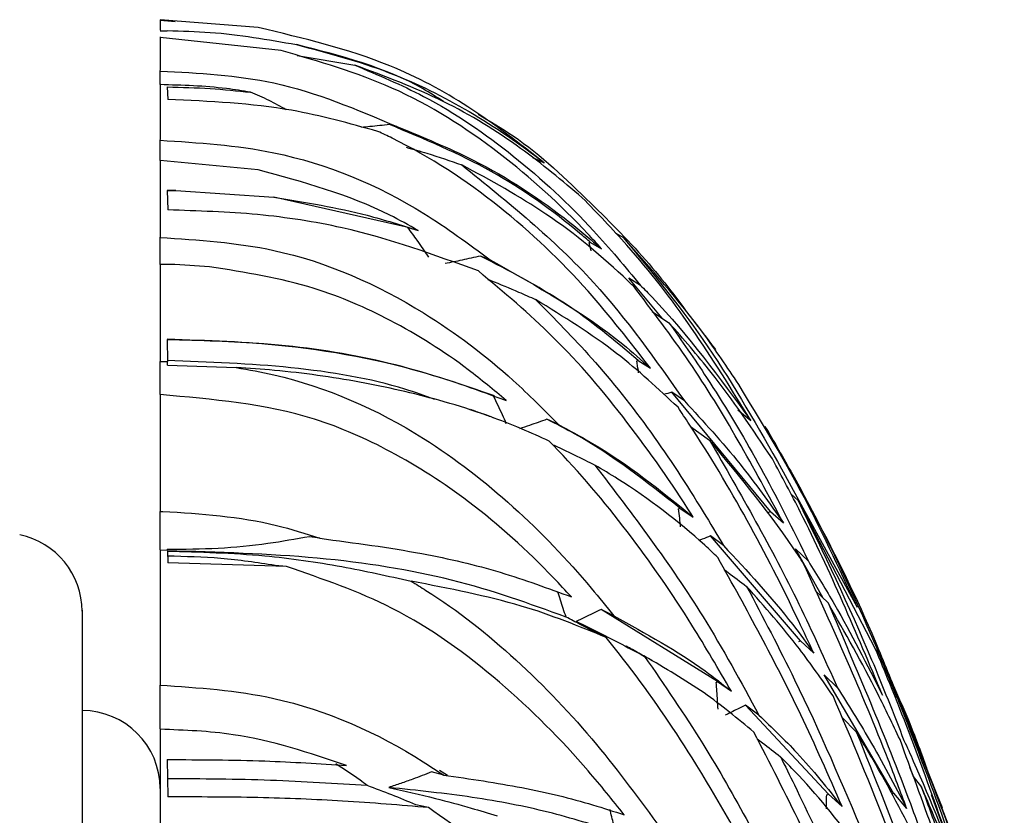
# Model space of a CAD drawing. Units: millimetres. Extents: x 10 to 1452, y 23 to 1042.
# Drawn here: x 1133 to 1146, y 517 to 527 of the extents above; entities that cross this region are included whole.
import ezdxf

# ---------------------------------------------------------------- set-up
doc = ezdxf.new("R2010")
doc.units = ezdxf.units.MM
doc.header["$LTSCALE"] = 5

msp = doc.modelspace()

# ---------------------------------------------------------------- linework, layer by layer
at = {"color": 7, "linetype": 'Continuous', "lineweight": 25}
for p, q in [((1134.924, 527.296), (1134.924, 527.163)), ((1136.181, 527.194), (1134.924, 527.293)), ((1134.924, 527.291), (1135.116, 527.274)), ((1134.924, 527.154), (1135.016, 527.153)), ((1134.924, 527.077), (1134.924, 526.651)), ((1135.016, 527.156), (1135.016, 527.153)), ((1136.472, 526.901), (1134.924, 527.067)), ((1136.679, 526.837), (1137.417, 526.714)), ((1134.924, 526.464), (1134.924, 526.645)), ((1134.924, 526.475), (1134.924, 525.76)), ((1135.016, 526.435), (1135.021, 526.275)), ((1137.957, 525.927), (1137.861, 525.953)), ((1134.924, 525.492), (1134.924, 525.759)), ((1134.924, 525.494), (1134.924, 524.51)), ((1136.178, 525.371), (1134.924, 525.492)), ((1139.696, 525.527), (1139.707, 525.527)), ((1139.707, 525.527), (1139.841, 525.462)), ((1135.016, 525.109), (1135.125, 525.108)), ((1135.016, 525.109), (1135.021, 524.859)), ((1135.125, 525.108), (1135.016, 525.109)), ((1135.125, 525.108), (1136.381, 525.021)), ((1138.101, 524.632), (1136.381, 525.021)), ((1138.097, 524.632), (1138.101, 524.632)), ((1138.101, 524.632), (1138.228, 524.595)), ((1140.753, 524.565), (1140.857, 524.504)), ((1134.924, 524.162), (1134.924, 524.512)), ((1140.418, 524.442), (1140.434, 524.444)), ((1140.442, 524.336), (1140.418, 524.442)), ((1140.434, 524.444), (1140.576, 524.363)), ((1139.152, 524.219), (1139.025, 524.269)), ((1135.112, 524.159), (1134.924, 524.162)), ((1134.924, 524.162), (1134.924, 522.92)), ((1135.558, 524.131), (1135.112, 524.159)), ((1141.076, 523.893), (1140.926, 523.987)), ((1141.351, 523.474), (1140.926, 523.987)), ((1141.225, 523.558), (1141.44, 523.415)), ((1135.016, 523.2), (1135.02, 522.916)), ((1142.035, 523.072), (1141.91, 523.245)), ((1141.964, 523.163), (1142.035, 523.072)), ((1134.924, 522.493), (1134.924, 522.918)), ((1134.924, 522.917), (1135.02, 522.916)), ((1135.02, 522.872), (1135.02, 522.916)), ((1141.028, 522.927), (1141.046, 522.932)), ((1141.046, 522.932), (1141.203, 522.833)), ((1135.02, 522.872), (1135.899, 522.841)), ((1134.924, 522.491), (1134.924, 520.997)), ((1141.637, 522.414), (1141.476, 522.524)), ((1142.741, 520.995), (1141.476, 522.524)), ((1142.324, 522.298), (1142.487, 522.162)), ((1140.027, 522.109), (1139.878, 522.178)), ((1141.716, 522.085), (1141.961, 521.909)), ((1142.829, 521.638), (1143.851, 519.769)), ((1143.001, 521.223), (1143.094, 521.136)), ((1141.564, 521.032), (1141.581, 521.039)), ((1141.581, 521.039), (1141.751, 520.924)), ((1144.081, 519.241), (1143.094, 521.136)), ((1134.924, 520.998), (1134.958, 520.998)), ((1134.924, 520.5), (1134.924, 520.998)), ((1142.721, 520.99), (1142.741, 520.995)), ((1142.741, 520.995), (1142.906, 520.85)), ((1136.971, 520.653), (1136.837, 520.673)), ((1142.139, 520.56), (1141.97, 520.683)), ((1143.125, 519.338), (1141.97, 520.683)), ((1143.225, 520.362), (1143.059, 520.518)), ((1143.414, 519.887), (1143.059, 520.518)), ((1135.019, 520.499), (1134.924, 520.5)), ((1134.924, 520.494), (1134.924, 518.769)), ((1135.014, 520.499), (1135.014, 520.509)), ((1135.019, 520.499), (1135.021, 520.34)), ((1136.544, 520.29), (1135.021, 520.34)), ((1136.544, 520.29), (1136.396, 520.306)), ((1143.313, 519.986), (1143.477, 519.825)), ((1140.736, 519.658), (1140.571, 519.742)), ((1142.063, 518.817), (1140.571, 519.742)), ((1140.54, 519.438), (1140.253, 519.589)), ((1140.637, 519.382), (1140.436, 519.479)), ((1143.104, 519.33), (1143.125, 519.338)), ((1143.125, 519.338), (1143.295, 519.183)), ((1144.134, 519.164), (1144.36, 518.615)), ((1143.597, 518.739), (1143.426, 518.905)), ((1144.315, 517.39), (1143.426, 518.905)), ((1134.924, 518.207), (1134.924, 518.77)), ((1142.045, 518.808), (1142.063, 518.817)), ((1142.063, 518.817), (1142.239, 518.695)), ((1142.593, 518.388), (1142.42, 518.517)), ((1143.483, 517.377), (1142.42, 518.517)), ((1144.941, 517.206), (1144.438, 518.47)), ((1143.654, 518.363), (1143.838, 518.176)), ((1144.477, 518.331), (1144.941, 517.206)), ((1134.924, 518.201), (1134.924, 516.278)), ((1135.016, 517.819), (1135.021, 517.341)), ((1138.555, 517.62), (1138.401, 517.661)), ((1138.602, 517.613), (1138.503, 517.681)), ((1144.581, 517.583), (1144.525, 517.719)), ((1144.566, 517.602), (1144.674, 517.467)), ((1143.461, 517.368), (1143.483, 517.377)), ((1143.483, 517.377), (1143.658, 517.216)), ((1144.291, 517.385), (1144.315, 517.39)), ((1144.315, 517.39), (1144.484, 517.194)), ((1145.313, 515.986), (1144.802, 517.366)), ((1138.36, 517.204), (1138.199, 517.24)), ((1144.922, 517.23), (1145.203, 516.49))]:
    msp.add_line(p, q, dxfattribs=at)
for centre, start, end in [((1132.924, 519.718), 360, 78.3672), ((1133.924, 517.447), 0, 90)]:
    msp.add_arc(centre, 1, start, end, dxfattribs=at)
for points, knots in [([(1135.016, 527.156), (1135.199, 527.152), (1135.758, 527.137), (1136.304, 527.041), (1136.67, 526.977)], [0, 0, 0, 0, 0.327943, 1, 1, 1, 1]), ([(1139.841, 525.462), (1139.524, 525.711), (1138.918, 526.186), (1137.715, 526.832), (1136.757, 527.058), (1136.181, 527.194)], [0, 0, 0, 0, 0.304101, 0.581532, 1, 1, 1, 1]), ([(1136.67, 526.977), (1137.069, 526.871), (1137.852, 526.662), (1138.907, 526.133), (1139.537, 525.702), (1139.839, 525.464), (1139.841, 525.462)], [0, 0, 0, 0, 0.33753, 0.663253, 0.997228, 1, 1, 1, 1]), ([(1138.552, 526.247), (1138.466, 526.303), (1137.918, 526.658), (1137.241, 526.831), (1136.67, 526.977)], [0, 0, 0, 0, 0.156769, 1, 1, 1, 1]), ([(1140.576, 524.363), (1140.518, 524.427), (1140.116, 524.869), (1139.281, 525.627), (1137.97, 526.468), (1136.956, 526.761), (1136.472, 526.901)], [0, 0, 0, 0, 0.053486, 0.371474, 0.699648, 1, 1, 1, 1]), ([(1137.417, 526.714), (1137.715, 526.588), (1138.447, 526.279), (1139.479, 525.566), (1140.383, 524.727), (1140.879, 524.13), (1141.076, 523.893)], [0, 0, 0, 0, 0.203269, 0.498241, 0.801271, 1, 1, 1, 1]), ([(1140.329, 525.016), (1140.072, 525.232), (1139.525, 525.692), (1138.564, 526.285), (1137.803, 526.57), (1137.417, 526.714)], [0, 0, 0, 0, 0.304531, 0.6476976, 1, 1, 1, 1]), ([(1134.924, 526.638), (1135.416, 526.612), (1136.477, 526.558), (1137.441, 526.147), (1137.957, 525.927)], [0, 0, 0, 0, 0.46366, 1, 1, 1, 1]), ([(1136.083, 526.367), (1135.98, 526.384), (1135.597, 526.445), (1135.208, 526.456), (1134.924, 526.464)], [0, 0, 0, 0, 0.269549, 1, 1, 1, 1]), ([(1135.016, 526.435), (1135.199, 526.43), (1135.557, 526.421), (1135.91, 526.385), (1136.083, 526.367)], [0, 0, 0, 0, 0.512169, 1, 1, 1, 1]), ([(1136.539, 526.141), (1136.467, 526.183), (1136.319, 526.267), (1136.162, 526.333), (1136.083, 526.367)], [0, 0, 0, 0, 0.492904, 1, 1, 1, 1]), ([(1137.713, 525.864), (1137.348, 525.966), (1136.488, 526.208), (1135.557, 526.25), (1135.021, 526.275)], [0, 0, 0, 0, 0.424255, 1, 1, 1, 1]), ([(1138.995, 526.085), (1139.147, 525.995), (1139.686, 525.679), (1140.124, 525.252), (1140.439, 524.946)], [0, 0, 0, 0, 0.282855, 1, 1, 1, 1]), ([(1137.861, 525.953), (1137.778, 525.944), (1137.659, 525.93), (1137.537, 525.919), (1137.501, 525.916)], [0, 0, 0, 0, 0.700418, 1, 1, 1, 1]), ([(1140.434, 524.444), (1140.389, 524.483), (1139.999, 524.815), (1139.205, 525.391), (1138.308, 525.766), (1137.861, 525.953)], [0, 0, 0, 0, 0.061588, 0.532923, 1, 1, 1, 1]), ([(1141.203, 522.833), (1140.943, 523.167), (1140.362, 523.917), (1139.283, 524.944), (1138.329, 525.576), (1137.774, 525.836), (1137.713, 525.864)], [0, 0, 0, 0, 0.2718949, 0.6092448, 0.9574009, 1, 1, 1, 1]), ([(1137.957, 525.927), (1138.288, 525.791), (1139.096, 525.46), (1139.942, 524.899), (1140.442, 524.477), (1140.576, 524.363)], [0, 0, 0, 0, 0.3365802, 0.8217489, 1, 1, 1, 1]), ([(1134.924, 525.752), (1135.413, 525.72), (1136.599, 525.645), (1138.045, 525.038), (1138.874, 524.425), (1139.152, 524.219)], [0, 0, 0, 0, 0.317926, 0.770843, 1, 1, 1, 1]), ([(1138.076, 525.661), (1138.164, 525.637), (1138.404, 525.569), (1138.639, 525.488), (1138.788, 525.436)], [0, 0, 0, 0, 0.3687633, 1, 1, 1, 1]), ([(1138.788, 525.436), (1139.378, 524.96), (1140.464, 524.085), (1141.269, 522.937), (1141.637, 522.414)], [0, 0, 0, 0, 0.543881, 1, 1, 1, 1]), ([(1140.984, 523.885), (1140.96, 523.907), (1140.615, 524.238), (1139.937, 524.811), (1139.156, 525.236), (1138.788, 525.436)], [0, 0, 0, 0, 0.03707, 0.545309, 1, 1, 1, 1]), ([(1138.228, 524.595), (1138.108, 524.663), (1137.472, 525.022), (1136.758, 525.215), (1136.178, 525.371)], [0, 0, 0, 0, 0.18864, 1, 1, 1, 1]), ([(1136.381, 525.021), (1136.787, 524.955), (1137.429, 524.851), (1138.013, 524.664), (1138.228, 524.595)], [0, 0, 0, 0, 0.631659, 1, 1, 1, 1]), ([(1142.487, 522.162), (1142.241, 522.562), (1141.757, 523.349), (1141.028, 524.294), (1140.523, 524.816), (1140.329, 525.016)], [0, 0, 0, 0, 0.389351, 0.766084, 1, 1, 1, 1]), ([(1140.439, 524.946), (1140.695, 524.693), (1141.191, 524.202), (1141.604, 523.641), (1141.804, 523.369)], [0, 0, 0, 0, 0.516045, 1, 1, 1, 1]), ([(1138.999, 524.077), (1138.436, 524.283), (1137.557, 524.606), (1136.166, 524.823), (1135.407, 524.847), (1135.021, 524.859)], [0, 0, 0, 0, 0.467628, 0.72974, 1, 1, 1, 1]), ([(1138.364, 524.254), (1138.34, 524.29), (1138.292, 524.363), (1138.204, 524.489), (1138.137, 524.578), (1138.097, 524.632)], [0, 0, 0, 0, 0.283331, 0.566663, 1, 1, 1, 1]), ([(1134.924, 524.507), (1135.413, 524.475), (1136.601, 524.398), (1138.156, 523.704), (1139.308, 522.833), (1139.837, 522.3), (1140.027, 522.109)], [0, 0, 0, 0, 0.252093, 0.611126, 0.860004, 1, 1, 1, 1]), ([(1140.857, 524.504), (1141.208, 524.079), (1141.941, 523.192), (1142.525, 522.17), (1142.829, 521.638)], [0, 0, 0, 0, 0.478707, 1, 1, 1, 1]), ([(1142.333, 522.624), (1142.186, 522.844), (1141.74, 523.51), (1141.212, 524.105), (1140.857, 524.504)], [0, 0, 0, 0, 0.3299252, 1, 1, 1, 1]), ([(1139.025, 524.269), (1138.986, 524.26), (1138.908, 524.242), (1138.758, 524.209), (1138.646, 524.186), (1138.574, 524.172)], [0, 0, 0, 0, 0.261612, 0.523223, 1, 1, 1, 1]), ([(1141.046, 522.932), (1140.743, 523.186), (1140.142, 523.691), (1139.395, 524.077), (1139.025, 524.269)], [0, 0, 0, 0, 0.503021, 1, 1, 1, 1]), ([(1139.152, 524.219), (1139.749, 523.883), (1140.489, 523.467), (1141.087, 522.936), (1141.203, 522.833)], [0, 0, 0, 0, 0.8055575, 1, 1, 1, 1]), ([(1139.354, 522.419), (1139.195, 522.552), (1138.733, 522.938), (1137.922, 523.447), (1136.813, 523.932), (1136.011, 524.059), (1135.558, 524.131)], [0, 0, 0, 0, 0.147453, 0.42752, 0.677192, 1, 1, 1, 1]), ([(1141.751, 520.924), (1141.745, 520.934), (1141.48, 521.353), (1140.92, 522.155), (1140.021, 523.221), (1139.326, 523.803), (1138.999, 524.077)], [0, 0, 0, 0, 0.008311, 0.351863, 0.695628, 1, 1, 1, 1]), ([(1139.122, 523.968), (1139.134, 523.964), (1139.267, 523.914), (1139.469, 523.828), (1139.66, 523.744), (1139.732, 523.712)], [0, 0, 0, 0, 0.057319, 0.641373, 1, 1, 1, 1]), ([(1142.906, 520.85), (1142.525, 521.556), (1141.95, 522.622), (1141.228, 523.566), (1140.984, 523.885)], [0, 0, 0, 0, 0.6624699, 1, 1, 1, 1]), ([(1141.076, 523.893), (1141.126, 523.843), (1141.648, 523.31), (1142.089, 522.707), (1142.487, 522.162)], [0, 0, 0, 0, 0.095441, 1, 1, 1, 1]), ([(1139.732, 523.712), (1139.975, 523.466), (1140.786, 522.646), (1141.55, 521.549), (1142.053, 520.704), (1142.139, 520.56)], [0, 0, 0, 0, 0.262444, 0.874005, 1, 1, 1, 1]), ([(1141.556, 522.331), (1141.303, 522.568), (1140.756, 523.08), (1140.089, 523.492), (1139.732, 523.712)], [0, 0, 0, 0, 0.463854, 1, 1, 1, 1]), ([(1141.44, 523.415), (1141.603, 523.183), (1142.22, 522.301), (1142.79, 521.258), (1143.185, 520.445), (1143.225, 520.362)], [0, 0, 0, 0, 0.243671, 0.922862, 1, 1, 1, 1]), ([(1142.764, 521.673), (1142.512, 522.049), (1142.102, 522.659), (1141.624, 523.206), (1141.44, 523.415)], [0, 0, 0, 0, 0.616368, 1, 1, 1, 1]), ([(1139.204, 522.478), (1138.794, 522.619), (1137.976, 522.901), (1136.543, 523.152), (1135.526, 523.185), (1135.016, 523.202)], [0, 0, 0, 0, 0.334028, 0.665633, 1, 1, 1, 1]), ([(1135.016, 523.2), (1135.434, 523.189), (1136.569, 523.16), (1138.081, 522.884), (1139.003, 522.548), (1139.354, 522.419)], [0, 0, 0, 0, 0.264969, 0.719903, 1, 1, 1, 1]), ([(1138.443, 522.432), (1138.317, 522.477), (1137.769, 522.674), (1136.608, 522.871), (1135.546, 522.911), (1135.014, 522.931)], [0, 0, 0, 0, 0.12958, 0.563532, 1, 1, 1, 1]), ([(1141.052, 522.773), (1141.051, 522.783), (1141.043, 522.834), (1141.035, 522.885), (1141.028, 522.927)], [0, 0, 0, 0, 0.182835, 1, 1, 1, 1]), ([(1135.899, 522.841), (1136.06, 522.812), (1136.904, 522.66), (1138.157, 522.102), (1139.468, 521.081), (1140.242, 520.27), (1140.64, 519.777), (1140.736, 519.658)], [0, 0, 0, 0, 0.08259, 0.434653, 0.678791, 0.92249, 1, 1, 1, 1]), ([(1139.908, 521.897), (1139.791, 521.95), (1139.352, 522.151), (1138.563, 522.421), (1137.491, 522.666), (1136.603, 522.792), (1136.062, 522.83), (1135.899, 522.841)], [0, 0, 0, 0, 0.105616, 0.39501, 0.643793, 0.892393, 1, 1, 1, 1]), ([(1143.851, 519.769), (1143.617, 520.274), (1143.157, 521.269), (1142.605, 522.177), (1142.333, 522.624)], [0, 0, 0, 0, 0.507405, 1, 1, 1, 1]), ([(1140.191, 519.902), (1140.115, 519.984), (1139.709, 520.423), (1138.968, 521.095), (1137.927, 521.766), (1136.621, 522.346), (1135.595, 522.435), (1134.924, 522.493)], [0, 0, 0, 0, 0.055365, 0.296991, 0.493527, 0.668563, 1, 1, 1, 1]), ([(1139.357, 522.121), (1139.341, 522.159), (1139.306, 522.237), (1139.252, 522.355), (1139.214, 522.435), (1139.195, 522.475)], [0, 0, 0, 0, 0.315947, 0.657944, 1, 1, 1, 1]), ([(1141.476, 522.524), (1141.442, 522.514), (1141.407, 522.504), (1141.371, 522.494), (1141.371, 522.494)], [0, 0, 0, 0, 0.984095, 1, 1, 1, 1]), ([(1141.637, 522.414), (1141.88, 522.149), (1142.335, 521.657), (1142.725, 521.105), (1142.906, 520.85)], [0, 0, 0, 0, 0.537104, 1, 1, 1, 1]), ([(1139.198, 522.194), (1139.149, 522.212), (1139.05, 522.248), (1138.95, 522.284), (1138.901, 522.302)], [0, 0, 0, 0, 0.500002, 1, 1, 1, 1]), ([(1143.295, 519.183), (1143.231, 519.319), (1142.757, 520.334), (1142.182, 521.394), (1141.604, 522.259), (1141.556, 522.331)], [0, 0, 0, 0, 0.125197, 0.92739, 1, 1, 1, 1]), ([(1139.878, 522.178), (1139.841, 522.165), (1139.767, 522.138), (1139.65, 522.097), (1139.569, 522.07), (1139.526, 522.055)], [0, 0, 0, 0, 0.317226, 0.634452, 1, 1, 1, 1]), ([(1141.581, 521.039), (1141.156, 521.375), (1140.632, 521.789), (1139.996, 522.117), (1139.878, 522.178)], [0, 0, 0, 0, 0.81353, 1, 1, 1, 1]), ([(1140.027, 522.109), (1140.163, 522.036), (1140.806, 521.692), (1141.334, 521.263), (1141.751, 520.924)], [0, 0, 0, 0, 0.211859, 1, 1, 1, 1]), ([(1144.434, 518.469), (1144.334, 518.722), (1144.015, 519.531), (1143.435, 520.745), (1142.905, 521.675), (1142.671, 522.086)], [0, 0, 0, 0, 0.202869, 0.647542, 1, 1, 1, 1]), ([(1142.686, 522.06), (1142.806, 521.853), (1143.297, 521.009), (1143.764, 520.028), (1144.1, 519.243), (1144.134, 519.164)], [0, 0, 0, 0, 0.226339, 0.922225, 1, 1, 1, 1]), ([(1141.961, 521.909), (1142.358, 521.219), (1142.948, 520.192), (1143.437, 519.098), (1143.597, 518.739)], [0, 0, 0, 0, 0.671827, 1, 1, 1, 1]), ([(1143.165, 520.327), (1143.143, 520.362), (1142.777, 520.925), (1142.356, 521.433), (1141.961, 521.909)], [0, 0, 0, 0, 0.061981, 1, 1, 1, 1]), ([(1142.239, 518.695), (1142.074, 518.978), (1141.663, 519.681), (1140.925, 520.753), (1140.282, 521.515), (1139.925, 521.879), (1139.908, 521.897)], [0, 0, 0, 0, 0.24743, 0.61445, 0.981697, 1, 1, 1, 1]), ([(1139.952, 521.852), (1139.997, 521.832), (1140.137, 521.769), (1140.315, 521.68), (1140.449, 521.613), (1140.49, 521.592)], [0, 0, 0, 0, 0.245192, 0.76977, 1, 1, 1, 1]), ([(1144.175, 518.644), (1143.841, 519.438), (1143.404, 520.477), (1142.886, 521.445), (1142.764, 521.673)], [0, 0, 0, 0, 0.764808, 1, 1, 1, 1]), ([(1140.49, 521.592), (1140.974, 520.957), (1141.75, 519.939), (1142.362, 518.813), (1142.593, 518.388)], [0, 0, 0, 0, 0.622812, 1, 1, 1, 1]), ([(1142.067, 520.407), (1142.011, 520.46), (1141.62, 520.825), (1141.104, 521.226), (1140.589, 521.533), (1140.49, 521.592)], [0, 0, 0, 0, 0.119059, 0.829688, 1, 1, 1, 1]), ([(1141.59, 520.799), (1141.586, 520.836), (1141.577, 520.914), (1141.568, 520.992), (1141.564, 521.032)], [0, 0, 0, 0, 0.478033, 1, 1, 1, 1]), ([(1143.094, 521.136), (1143.418, 520.466), (1143.901, 519.469), (1144.314, 518.411), (1144.45, 518.064)], [0, 0, 0, 0, 0.67197, 1, 1, 1, 1]), ([(1134.958, 520.998), (1135.449, 520.967), (1136.135, 520.923), (1136.786, 520.713), (1136.971, 520.653)], [0, 0, 0, 0, 0.715473, 1, 1, 1, 1]), ([(1136.837, 520.673), (1136.66, 520.642), (1136.276, 520.574), (1135.666, 520.514), (1135.232, 520.511), (1135.014, 520.509)], [0, 0, 0, 0, 0.296981, 0.646327, 1, 1, 1, 1]), ([(1136.971, 520.653), (1137.415, 520.594), (1138.239, 520.485), (1139.305, 520.23), (1139.894, 520.012), (1140.191, 519.902)], [0, 0, 0, 0, 0.366165, 0.679666, 1, 1, 1, 1]), ([(1141.97, 520.683), (1141.936, 520.669), (1141.886, 520.649), (1141.836, 520.629), (1141.82, 520.623)], [0, 0, 0, 0, 0.685551, 1, 1, 1, 1]), ([(1142.139, 520.56), (1142.444, 520.233), (1142.851, 519.796), (1143.206, 519.306), (1143.295, 519.183)], [0, 0, 0, 0, 0.749166, 1, 1, 1, 1]), ([(1140.122, 519.645), (1139.654, 519.815), (1138.725, 520.151), (1136.967, 520.437), (1135.665, 520.474), (1135.014, 520.493)], [0, 0, 0, 0, 0.33633, 0.668031, 1, 1, 1, 1]), ([(1135.014, 520.49), (1135.432, 520.478), (1136.182, 520.457), (1137.226, 520.308), (1137.844, 520.17), (1138.138, 520.104)], [0, 0, 0, 0, 0.395418, 0.711131, 1, 1, 1, 1]), ([(1136.396, 520.306), (1136.165, 520.341), (1135.711, 520.408), (1135.246, 520.419), (1135.017, 520.425)], [0, 0, 0, 0, 0.5086226, 1, 1, 1, 1]), ([(1143.658, 517.216), (1143.485, 517.611), (1143.009, 518.701), (1142.434, 519.743), (1142.067, 520.407)], [0, 0, 0, 0, 0.361642, 1, 1, 1, 1]), ([(1140.868, 517.111), (1140.717, 517.3), (1140.231, 517.905), (1139.286, 518.851), (1137.994, 519.793), (1137.005, 520.132), (1136.544, 520.29)], [0, 0, 0, 0, 0.1339435, 0.4291943, 0.7338994, 1, 1, 1, 1]), ([(1144.484, 517.194), (1144.406, 517.403), (1144.006, 518.472), (1143.54, 519.5), (1143.165, 520.327)], [0, 0, 0, 0, 0.195136, 1, 1, 1, 1]), ([(1143.225, 520.362), (1143.338, 520.178), (1143.675, 519.628), (1143.975, 519.037), (1144.175, 518.644)], [0, 0, 0, 0, 0.33376, 1, 1, 1, 1]), ([(1142.148, 520.252), (1142.164, 520.241), (1142.26, 520.17), (1142.355, 520.098), (1142.435, 520.037)], [0, 0, 0, 0, 0.1602883, 1, 1, 1, 1]), ([(1138.138, 520.104), (1138.202, 520.065), (1138.681, 519.774), (1139.514, 519.111), (1140.507, 518.064), (1141.068, 517.3), (1141.335, 516.935)], [0, 0, 0, 0, 0.049136, 0.369742, 0.699087, 1, 1, 1, 1]), ([(1140.637, 519.382), (1140.288, 519.526), (1139.552, 519.829), (1138.625, 520.009), (1138.138, 520.104)], [0, 0, 0, 0, 0.4744025, 1, 1, 1, 1]), ([(1142.435, 520.037), (1142.644, 519.641), (1143.197, 518.594), (1143.659, 517.503), (1143.946, 516.824)], [0, 0, 0, 0, 0.378432, 1, 1, 1, 1]), ([(1143.541, 518.637), (1143.4, 518.84), (1143.057, 519.335), (1142.665, 519.776), (1142.435, 520.037)], [0, 0, 0, 0, 0.410307, 1, 1, 1, 1]), ([(1140.122, 519.645), (1140.11, 519.681), (1140.087, 519.753), (1140.051, 519.862), (1140.027, 519.934), (1140.014, 519.97)], [0, 0, 0, 0, 0.3306386, 0.6653081, 1, 1, 1, 1]), ([(1133.924, 519.718), (1133.924, 519.718), (1133.924, 519.779), (1133.924, 519.569), (1133.924, 519.047), (1133.924, 518.113), (1133.924, 516.858), (1133.924, 515.27), (1133.924, 513.383), (1133.924, 511.24), (1133.924, 508.864), (1133.924, 506.299), (1133.924, 503.596), (1133.924, 500.794), (1133.924, 497.944), (1133.924, 495.095), (1133.924, 492.295), (1133.924, 489.594), (1133.924, 487.031), (1133.924, 484.656), (1133.924, 482.512), (1133.924, 480.624), (1133.924, 479.037), (1133.924, 477.781), (1133.924, 476.848), (1133.924, 476.326), (1133.924, 476.115), (1133.924, 476.177), (1133.924, 476.177)], [0, 0, 0, 0, 0.000042, 0.041815, 0.083237, 0.125034, 0.166813, 0.208233, 0.25002, 0.291815, 0.333246, 0.375041, 0.416838, 0.458274, 0.500075, 0.541821, 0.583217, 0.624987, 0.666768, 0.708191, 0.74998, 0.791763, 0.833183, 0.874965, 0.916758, 0.958191, 0.999987, 1, 1, 1, 1]), ([(1143.477, 519.825), (1143.842, 518.977), (1144.29, 517.933), (1144.679, 516.852), (1144.752, 516.65)], [0, 0, 0, 0, 0.812802, 1, 1, 1, 1]), ([(1144.399, 518.075), (1144.305, 518.271), (1144.017, 518.877), (1143.695, 519.443), (1143.477, 519.825)], [0, 0, 0, 0, 0.324012, 1, 1, 1, 1]), ([(1140.436, 519.479), (1140.392, 519.502), (1140.288, 519.558), (1140.183, 519.613), (1140.122, 519.645)], [0, 0, 0, 0, 0.4201259, 1, 1, 1, 1]), ([(1140.571, 519.742), (1140.535, 519.725), (1140.465, 519.69), (1140.359, 519.639), (1140.288, 519.606), (1140.253, 519.589)], [0, 0, 0, 0, 0.337904, 0.668947, 1, 1, 1, 1]), ([(1140.736, 519.658), (1141.142, 519.435), (1141.678, 519.141), (1142.129, 518.783), (1142.239, 518.695)], [0, 0, 0, 0, 0.756673, 1, 1, 1, 1]), ([(1140.253, 519.589), (1140.344, 519.545), (1140.525, 519.456), (1140.817, 519.307), (1141.016, 519.2), (1141.128, 519.141)], [0, 0, 0, 0, 0.306749, 0.613498, 1, 1, 1, 1]), ([(1142.678, 516.206), (1142.374, 516.757), (1141.839, 517.729), (1141.121, 518.773), (1140.728, 519.268), (1140.637, 519.382)], [0, 0, 0, 0, 0.500678, 0.884296, 1, 1, 1, 1]), ([(1141.22, 519.09), (1141.165, 519.12), (1141.056, 519.181), (1140.947, 519.242), (1140.892, 519.272)], [0, 0, 0, 0, 0.500003, 1, 1, 1, 1]), ([(1141.128, 519.141), (1141.383, 518.77), (1142.085, 517.748), (1142.649, 516.656), (1143.008, 515.96)], [0, 0, 0, 0, 0.363023, 1, 1, 1, 1]), ([(1142.527, 518.171), (1142.32, 518.343), (1141.892, 518.699), (1141.388, 518.99), (1141.128, 519.141)], [0, 0, 0, 0, 0.482952, 1, 1, 1, 1]), ([(1145.211, 516.236), (1144.909, 517.1), (1144.551, 518.122), (1144.144, 519.092), (1144.081, 519.241)], [0, 0, 0, 0, 0.846068, 1, 1, 1, 1]), ([(1134.924, 518.773), (1135.413, 518.74), (1136.598, 518.66), (1137.806, 518.117), (1138.468, 517.677), (1138.555, 517.62)], [0, 0, 0, 0, 0.3796129, 0.919268, 1, 1, 1, 1]), ([(1142.07, 518.464), (1142.067, 518.502), (1142.062, 518.579), (1142.054, 518.693), (1142.048, 518.77), (1142.045, 518.808)], [0, 0, 0, 0, 0.332814, 0.666406, 1, 1, 1, 1]), ([(1144.315, 518.765), (1144.385, 518.606), (1144.537, 518.267), (1144.669, 517.905), (1144.739, 517.712)], [0, 0, 0, 0, 0.469339, 1, 1, 1, 1]), ([(1144.779, 515.473), (1144.606, 515.955), (1144.224, 517.022), (1143.783, 518.065), (1143.541, 518.637)], [0, 0, 0, 0, 0.451876, 1, 1, 1, 1]), ([(1143.597, 518.739), (1143.735, 518.521), (1144.047, 518.027), (1144.328, 517.493), (1144.484, 517.194)], [0, 0, 0, 0, 0.441452, 1, 1, 1, 1]), ([(1142.42, 518.517), (1142.386, 518.5), (1142.326, 518.47), (1142.239, 518.427), (1142.187, 518.4), (1142.161, 518.387)], [0, 0, 0, 0, 0.391943, 0.695971, 1, 1, 1, 1]), ([(1144.363, 518.612), (1144.542, 518.155), (1144.935, 517.151), (1145.283, 516.101), (1145.472, 515.53)], [0, 0, 0, 0, 0.455931, 1, 1, 1, 1]), ([(1145.154, 516.613), (1144.912, 517.255), (1144.657, 517.932), (1144.377, 518.58), (1144.363, 518.612)], [0, 0, 0, 0, 0.9502995, 1, 1, 1, 1]), ([(1142.593, 518.388), (1142.758, 518.23), (1143.137, 517.866), (1143.47, 517.451), (1143.658, 517.216)], [0, 0, 0, 0, 0.435129, 1, 1, 1, 1]), ([(1137.312, 517.743), (1136.834, 517.903), (1136.056, 518.165), (1135.238, 518.195), (1134.924, 518.207)], [0, 0, 0, 0, 0.615801, 1, 1, 1, 1]), ([(1143.996, 515.011), (1143.718, 515.67), (1143.268, 516.736), (1142.732, 517.774), (1142.527, 518.171)], [0, 0, 0, 0, 0.617845, 1, 1, 1, 1]), ([(1143.838, 518.176), (1144.075, 517.589), (1144.502, 516.529), (1144.876, 515.451), (1145.042, 514.97)], [0, 0, 0, 0, 0.554602, 1, 1, 1, 1]), ([(1144.703, 516.594), (1144.515, 516.967), (1144.24, 517.513), (1143.935, 518.016), (1143.838, 518.176)], [0, 0, 0, 0, 0.682604, 1, 1, 1, 1]), ([(1142.571, 518.083), (1142.593, 518.067), (1142.693, 517.992), (1142.791, 517.915), (1142.868, 517.855)], [0, 0, 0, 0, 0.21941, 1, 1, 1, 1]), ([(1145.473, 514.975), (1145.396, 515.218), (1145.062, 516.267), (1144.687, 517.289), (1144.399, 518.075)], [0, 0, 0, 0, 0.23128, 1, 1, 1, 1]), ([(1144.45, 518.064), (1144.49, 517.976), (1144.758, 517.386), (1145.003, 516.764), (1145.211, 516.236)], [0, 0, 0, 0, 0.149526, 1, 1, 1, 1]), ([(1135.016, 517.819), (1135.436, 517.817), (1136.221, 517.815), (1136.965, 517.766), (1137.312, 517.743)], [0, 0, 0, 0, 0.534346, 1, 1, 1, 1]), ([(1137.577, 517.485), (1137.545, 517.509), (1137.465, 517.57), (1137.331, 517.664), (1137.225, 517.73), (1137.172, 517.763)], [0, 0, 0, 0, 0.249501, 0.624385, 1, 1, 1, 1]), ([(1142.868, 517.855), (1142.928, 517.735), (1143.35, 516.884), (1143.818, 515.818), (1144.195, 514.874), (1144.274, 514.676)], [0, 0, 0, 0, 0.1154212, 0.8140284, 1, 1, 1, 1]), ([(1143.893, 516.657), (1143.638, 516.987), (1143.314, 517.408), (1142.947, 517.776), (1142.868, 517.855)], [0, 0, 0, 0, 0.784728, 1, 1, 1, 1]), ([(1138.401, 517.661), (1138.321, 517.629), (1138.19, 517.579), (1138.006, 517.513), (1137.903, 517.479), (1137.852, 517.462)], [0, 0, 0, 0, 0.44667, 0.723289, 1, 1, 1, 1]), ([(1138.555, 517.62), (1138.896, 517.571), (1139.586, 517.47), (1140.328, 517.287), (1140.735, 517.155), (1140.868, 517.111)], [0, 0, 0, 0, 0.3966198, 0.8013445, 1, 1, 1, 1]), ([(1137.577, 517.485), (1137.169, 517.511), (1136.349, 517.564), (1135.46, 517.571), (1135.014, 517.574)], [0, 0, 0, 0, 0.497714, 1, 1, 1, 1]), ([(1138.199, 517.24), (1138.097, 517.283), (1137.893, 517.368), (1137.682, 517.446), (1137.577, 517.485)], [0, 0, 0, 0, 0.499539, 1, 1, 1, 1]), ([(1137.852, 517.462), (1138.052, 517.417), (1138.407, 517.336), (1138.867, 517.211), (1139.128, 517.132), (1139.238, 517.099)], [0, 0, 0, 0, 0.426382, 0.757552, 1, 1, 1, 1]), ([(1140.756, 516.892), (1140.476, 516.98), (1139.919, 517.156), (1138.954, 517.345), (1138.216, 517.423), (1137.852, 517.462)], [0, 0, 0, 0, 0.339612, 0.674627, 1, 1, 1, 1]), ([(1143.456, 517.187), (1143.456, 517.205), (1143.458, 517.265), (1143.459, 517.325), (1143.461, 517.368)], [0, 0, 0, 0, 0.296635, 1, 1, 1, 1]), ([(1144.674, 517.467), (1144.748, 517.264), (1145.096, 516.304), (1145.443, 515.237), (1145.709, 514.372), (1145.735, 514.288)], [0, 0, 0, 0, 0.1953619, 0.9216217, 1, 1, 1, 1]), ([(1145.424, 515.59), (1145.282, 515.969), (1145.042, 516.609), (1144.781, 517.219), (1144.674, 517.467)], [0, 0, 0, 0, 0.591904, 1, 1, 1, 1]), ([(1138.36, 517.204), (1138, 517.234), (1137.309, 517.291), (1136.17, 517.34), (1135.408, 517.34), (1135.021, 517.341)], [0, 0, 0, 0, 0.349249, 0.669629, 1, 1, 1, 1]), ([(1141.444, 514.112), (1141.109, 514.558), (1140.51, 515.356), (1139.479, 516.413), (1138.736, 516.939), (1138.36, 517.204)], [0, 0, 0, 0, 0.385982, 0.689889, 1, 1, 1, 1]), ([(1140.756, 516.892), (1140.748, 516.925), (1140.733, 516.989), (1140.708, 517.085), (1140.692, 517.149), (1140.683, 517.181)], [0, 0, 0, 0, 0.3379401, 0.6689656, 1, 1, 1, 1])]:
    msp.add_open_spline(points, degree=3, knots=knots, dxfattribs=at)

doc.saveas('drawing.dxf')
